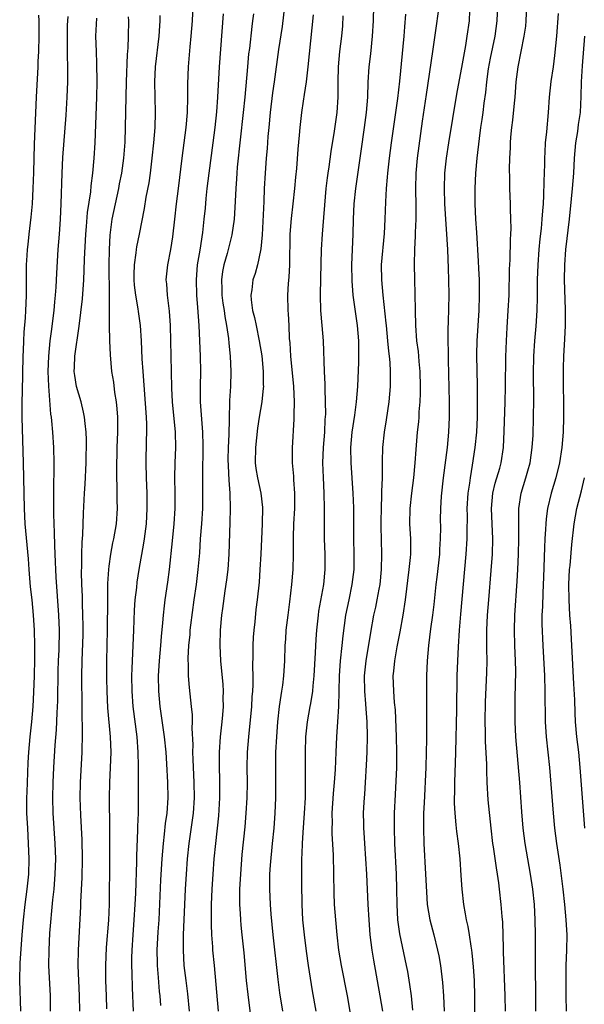
# Model space of a CAD drawing. Units: inches. Extents: x 2631000 to 2634000, y 1464000 to 1467000.
# Drawn here: x 2632211 to 2632285, y 1465730 to 1465859 of the extents above; entities that cross this region are included whole.
import ezdxf

# ---------------------------------------------------------------- set-up
doc = ezdxf.new("R2010")
doc.units = ezdxf.units.IN
doc.header["$MEASUREMENT"] = 0
doc.layers.add('LD26311464_2ft', color=202, linetype='Continuous')

msp = doc.modelspace()

# ---------------------------------------------------------------- linework, layer by layer
at = {"layer": 'LD26311464_2ft'}
for points, elevation in [([(2632234.05, 1465863), (2632233.88, 1465859), (2632233.74, 1465857), (2632233.6, 1465855.6), (2632233.36, 1465853), (2632233.27, 1465850.73), (2632233.28, 1465849), (2632233.23, 1465847), (2632233.06, 1465845), (2632232.52, 1465841), (2632232.05, 1465837), (2632231.79, 1465835), (2632231.56, 1465833), (2632231.32, 1465830.68), (2632231.07, 1465829), (2632230.65, 1465827), (2632230.44, 1465825), (2632230.51, 1465824.51), (2632230.6, 1465823), (2632230.67, 1465822.67), (2632230.88, 1465820.88), (2632230.99, 1465819), (2632231.16, 1465813), (2632231.19, 1465810.81), (2632231.27, 1465809), (2632231.67, 1465805), (2632231.71, 1465803), (2632231.63, 1465801), (2632231.59, 1465799), (2632231.62, 1465797), (2632231.61, 1465795), (2632231.49, 1465793), (2632231.26, 1465790.74), (2632230.87, 1465787), (2632230.66, 1465785.34), (2632230.31, 1465783), (2632230.23, 1465782.23), (2632230.07, 1465781), (2632230, 1465780), (2632229.81, 1465778.19), (2632229.73, 1465777), (2632229.55, 1465775), (2632229.44, 1465773), (2632229.46, 1465771), (2632229.63, 1465769), (2632230.24, 1465765), (2632230.44, 1465763), (2632230.54, 1465761.46), (2632230.67, 1465759), (2632230.69, 1465757), (2632230.55, 1465755), (2632230.36, 1465753.64), (2632230.23, 1465752.23), (2632230.07, 1465751), (2632230, 1465750), (2632229.9, 1465749), (2632229.75, 1465746.25), (2632229.51, 1465741), (2632229.4, 1465739.4), (2632229.27, 1465737), (2632229.29, 1465735.29), (2632229.3, 1465735), (2632229.42, 1465733.42), (2632229.58, 1465731.58), (2632229.65, 1465731), (2632229.72, 1465729.72)], 10894), ([(2632246.14, 1465862.14), (2632245.71, 1465858.29), (2632245.25, 1465855.25), (2632244.67, 1465851), (2632244.45, 1465849.55), (2632244.15, 1465847), (2632243.95, 1465845), (2632243.84, 1465843.84), (2632243.73, 1465842.27), (2632243.61, 1465841), (2632243.46, 1465839), (2632243.36, 1465837), (2632243.3, 1465835.3), (2632243.07, 1465830.93), (2632242.91, 1465829.09), (2632242.85, 1465828.85), (2632242.49, 1465827), (2632242.17, 1465825.83), (2632241.88, 1465825), (2632241.71, 1465823.71), (2632241.58, 1465823), (2632241.62, 1465822.38), (2632241.82, 1465821), (2632242.07, 1465820.07), (2632242.28, 1465819), (2632242.7, 1465817), (2632243.02, 1465815.02), (2632243.22, 1465813), (2632243.23, 1465811.23), (2632243.24, 1465811), (2632243.23, 1465810.77), (2632243.03, 1465809), (2632242.7, 1465807), (2632242.47, 1465805.53), (2632242.2, 1465803), (2632242.17, 1465801), (2632242.26, 1465800.26), (2632242.46, 1465799), (2632242.89, 1465797), (2632243.11, 1465795.11), (2632243.09, 1465793), (2632242.9, 1465789), (2632242.78, 1465787), (2632242.67, 1465785.33), (2632242.43, 1465783), (2632242.27, 1465781.73), (2632242.1, 1465780.1), (2632241.97, 1465779), (2632241.9, 1465778.1), (2632241.84, 1465777), (2632241.84, 1465775.84), (2632241.81, 1465774.19), (2632241.84, 1465773), (2632241.85, 1465771.85), (2632241.81, 1465771), (2632241.74, 1465770.26), (2632241.67, 1465769), (2632241.27, 1465765), (2632241.12, 1465763), (2632241.09, 1465761), (2632241.12, 1465759), (2632241.08, 1465757), (2632240.95, 1465755), (2632240.8, 1465753.21), (2632240.43, 1465749.57), (2632240.22, 1465747), (2632240.13, 1465745), (2632240.11, 1465744.11), (2632240.13, 1465743), (2632240.19, 1465741.81), (2632240.22, 1465741), (2632240.27, 1465740.27), (2632240.4, 1465739), (2632240.66, 1465736.66), (2632241, 1465733), (2632241.2, 1465731.2), (2632241.64, 1465727.64)], 10900), ([(2632254.67, 1465728.67), (2632254.27, 1465731), (2632253.49, 1465735), (2632253.16, 1465737), (2632252.92, 1465739), (2632252.74, 1465741), (2632252.6, 1465743), (2632252.54, 1465744.54), (2632252.51, 1465747), (2632252.46, 1465749.54), (2632252.29, 1465752.29), (2632252.29, 1465753), (2632252.31, 1465753.69), (2632252.29, 1465755), (2632252.44, 1465757.56), (2632252.59, 1465759), (2632252.71, 1465760.71), (2632252.78, 1465763), (2632252.87, 1465765), (2632253.03, 1465767), (2632253.15, 1465769), (2632253.23, 1465773), (2632253.38, 1465775), (2632253.6, 1465777), (2632253.72, 1465778.28), (2632254.08, 1465781), (2632254.49, 1465783), (2632254.92, 1465785), (2632255.16, 1465787), (2632255.16, 1465789), (2632255.1, 1465791), (2632255.1, 1465795.1), (2632255.03, 1465797), (2632254.75, 1465801), (2632254.72, 1465803), (2632254.9, 1465805), (2632255.24, 1465807.24), (2632255.48, 1465809), (2632255.66, 1465811), (2632255.79, 1465814.21), (2632255.79, 1465815), (2632255.77, 1465815.77), (2632255.77, 1465817), (2632255.61, 1465819), (2632255.04, 1465823), (2632254.88, 1465824.88), (2632254.86, 1465827), (2632255.03, 1465831), (2632255.07, 1465833), (2632255.16, 1465835), (2632255.37, 1465837), (2632255.77, 1465839.77), (2632256.1, 1465841.9), (2632256.53, 1465845), (2632256.78, 1465847), (2632256.94, 1465849), (2632257.01, 1465850.99), (2632257.12, 1465853), (2632257.33, 1465854.67), (2632257.58, 1465857), (2632257.7, 1465859), (2632257.76, 1465861)], 10906), ([(2632262.87, 1465729.13), (2632262.67, 1465731), (2632262.49, 1465732.49), (2632262.2, 1465734.2), (2632262.05, 1465735), (2632261.16, 1465739.16), (2632260.91, 1465741), (2632260.8, 1465743), (2632260.76, 1465745), (2632260.7, 1465747), (2632260.48, 1465751), (2632260.44, 1465753), (2632260.47, 1465755), (2632260.57, 1465757.43), (2632260.76, 1465761), (2632260.78, 1465763), (2632260.73, 1465765), (2632260.57, 1465768.57), (2632260.46, 1465769.54), (2632260.36, 1465771), (2632260.29, 1465773), (2632260.37, 1465773.63), (2632260.49, 1465775), (2632260.82, 1465776.82), (2632261.21, 1465778.79), (2632261.59, 1465781), (2632261.89, 1465783), (2632262.4, 1465787), (2632262.55, 1465788.55), (2632262.58, 1465789), (2632262.59, 1465790.59), (2632262.58, 1465791), (2632262.48, 1465793), (2632262.51, 1465795), (2632262.72, 1465797), (2632263, 1465799), (2632263.18, 1465801), (2632263.28, 1465802.72), (2632263.48, 1465805), (2632263.63, 1465806.37), (2632263.68, 1465807), (2632263.69, 1465807.7), (2632263.81, 1465809), (2632263.87, 1465810.13), (2632263.87, 1465811), (2632263.83, 1465813), (2632263.71, 1465814.29), (2632263.67, 1465815), (2632263.61, 1465815.61), (2632263.41, 1465817), (2632263.24, 1465819), (2632263.2, 1465821), (2632263.19, 1465823.19), (2632263.13, 1465825), (2632263.08, 1465827.08), (2632263.12, 1465829), (2632263.21, 1465830.79), (2632263.21, 1465831.21), (2632263.29, 1465833), (2632263.3, 1465834.7), (2632263.25, 1465837), (2632263.3, 1465839), (2632263.49, 1465841), (2632264.14, 1465845.86), (2632264.64, 1465849.36), (2632265.51, 1465855), (2632265.92, 1465858.08), (2632266.24, 1465860.24)], 10910), ([(2632270.32, 1465860.32), (2632270.25, 1465859), (2632269.97, 1465857), (2632269.79, 1465855.79), (2632269.36, 1465853.36), (2632268.6, 1465849.4), (2632267.53, 1465843), (2632267.23, 1465841), (2632267.01, 1465839), (2632266.96, 1465837), (2632267.04, 1465835), (2632267.4, 1465829), (2632267.51, 1465826.49), (2632267.56, 1465825), (2632267.58, 1465823), (2632267.49, 1465819.49), (2632267.44, 1465818.56), (2632267.46, 1465817), (2632267.5, 1465815.5), (2632267.51, 1465814.49), (2632267.62, 1465809), (2632267.64, 1465807), (2632267.56, 1465805), (2632267.36, 1465803), (2632266.86, 1465799), (2632266.6, 1465796.6), (2632266.49, 1465795), (2632266.47, 1465793.53), (2632266.49, 1465792.49), (2632266.47, 1465791), (2632266.38, 1465789.62), (2632266.35, 1465789), (2632266.03, 1465785.97), (2632265.9, 1465785), (2632265.61, 1465782.39), (2632265.44, 1465781), (2632265.18, 1465779.18), (2632264.91, 1465777), (2632264.75, 1465775), (2632264.67, 1465773), (2632264.64, 1465771), (2632264.64, 1465765.36), (2632264.65, 1465764.65), (2632264.63, 1465763), (2632264.57, 1465761), (2632264.33, 1465756.33), (2632264.28, 1465755), (2632264.25, 1465753), (2632264.3, 1465751), (2632264.54, 1465747), (2632264.64, 1465744.64), (2632264.75, 1465743), (2632265.09, 1465741), (2632265.63, 1465739), (2632266.12, 1465737), (2632266.27, 1465736.27), (2632266.48, 1465735), (2632266.75, 1465732.75), (2632266.88, 1465731), (2632266.99, 1465729.01)], 10912), ([(2632273.97, 1465861), (2632273.88, 1465859), (2632273.61, 1465857), (2632273, 1465854.12), (2632272.74, 1465852.74), (2632272.52, 1465851), (2632272.41, 1465849.59), (2632272.19, 1465848.19), (2632272.06, 1465847), (2632271.94, 1465846.06), (2632271.76, 1465845), (2632271.56, 1465843.56), (2632271.26, 1465841), (2632271.1, 1465839), (2632271.01, 1465837), (2632271.02, 1465835), (2632271.11, 1465833), (2632271.24, 1465831.24), (2632271.46, 1465827.46), (2632271.48, 1465826.52), (2632271.56, 1465825), (2632271.59, 1465823.59), (2632271.59, 1465823), (2632271.53, 1465821), (2632271.26, 1465817), (2632271.23, 1465815.23), (2632271.25, 1465813), (2632271.29, 1465811.29), (2632271.33, 1465809), (2632271.31, 1465807), (2632271.21, 1465805), (2632271.01, 1465803), (2632270.67, 1465800.67), (2632270.37, 1465799), (2632270.3, 1465798.3), (2632270.09, 1465797), (2632269.97, 1465795), (2632269.98, 1465794.02), (2632269.94, 1465791.94), (2632269.95, 1465791), (2632269.83, 1465789), (2632269.12, 1465781.12), (2632268.96, 1465779), (2632268.82, 1465776.82), (2632268.71, 1465775), (2632268.63, 1465773), (2632268.59, 1465768.59), (2632268.48, 1465763), (2632268.44, 1465761.56), (2632268.37, 1465760.37), (2632268.33, 1465759), (2632268.33, 1465757.67), (2632268.3, 1465757), (2632268.3, 1465756.3), (2632268.37, 1465755), (2632268.53, 1465753.47), (2632268.59, 1465752.59), (2632268.81, 1465751), (2632269.03, 1465749), (2632269.18, 1465746.82), (2632269.28, 1465745), (2632269.5, 1465743), (2632269.75, 1465741.75), (2632269.87, 1465741), (2632270.09, 1465740.09), (2632270.27, 1465739), (2632270.48, 1465737.52), (2632270.57, 1465737), (2632270.63, 1465736.63), (2632270.8, 1465734.8), (2632270.92, 1465733), (2632270.98, 1465730.98), (2632271, 1465725)], 10914), ([(2632275.04, 1465729), (2632275, 1465731), (2632274.78, 1465736.78), (2632274.75, 1465737.25), (2632274.66, 1465740.66), (2632274.59, 1465741.41), (2632274.48, 1465743), (2632274.26, 1465745), (2632274.16, 1465745.84), (2632273.99, 1465747), (2632273.83, 1465747.83), (2632273.44, 1465750.56), (2632273.37, 1465751), (2632273.14, 1465753), (2632272.76, 1465756.76), (2632272.62, 1465759), (2632272.57, 1465760.57), (2632272.56, 1465761.44), (2632272.4, 1465764.4), (2632272.39, 1465765.61), (2632272.35, 1465767), (2632272.41, 1465769.59), (2632272.58, 1465773.42), (2632272.61, 1465775), (2632272.58, 1465776.58), (2632272.6, 1465777.4), (2632272.59, 1465779), (2632272.68, 1465781), (2632272.83, 1465783), (2632273.16, 1465786.84), (2632273.31, 1465789), (2632273.38, 1465791), (2632273.3, 1465793), (2632273.19, 1465795), (2632273.36, 1465797), (2632273.69, 1465798.31), (2632274.27, 1465800.27), (2632274.46, 1465801), (2632274.75, 1465803), (2632274.85, 1465805.15), (2632274.97, 1465808.97), (2632275.02, 1465810.98), (2632275.08, 1465814.92), (2632275.14, 1465817), (2632275.24, 1465818.76), (2632275.4, 1465821), (2632275.49, 1465823), (2632275.57, 1465826.43), (2632275.63, 1465827.63), (2632275.67, 1465830.33), (2632275.73, 1465831), (2632275.76, 1465831.76), (2632275.74, 1465833), (2632275.68, 1465834.32), (2632275.68, 1465835), (2632275.59, 1465837), (2632275.58, 1465838.42), (2632275.54, 1465839.54), (2632275.58, 1465841), (2632275.67, 1465842.33), (2632275.68, 1465843), (2632275.74, 1465843.74), (2632275.87, 1465845), (2632276, 1465846), (2632276.23, 1465848.23), (2632276.3, 1465849), (2632276.33, 1465849.67), (2632276.44, 1465851), (2632276.68, 1465853), (2632277.5, 1465857), (2632277.68, 1465858.32), (2632277.74, 1465859), (2632277.81, 1465861)], 10916), ([(2632211.4, 1465729), (2632211.25, 1465733), (2632211.3, 1465735.3), (2632211.57, 1465739), (2632211.74, 1465741), (2632211.98, 1465743), (2632212.24, 1465745), (2632212.44, 1465747), (2632212.49, 1465749), (2632212.42, 1465751), (2632212.3, 1465753), (2632212.21, 1465755), (2632212.21, 1465757), (2632212.22, 1465757.78), (2632212.26, 1465759), (2632212.33, 1465760.33), (2632212.36, 1465761.64), (2632212.44, 1465763), (2632212.61, 1465765), (2632212.83, 1465767), (2632213.02, 1465769), (2632213.13, 1465770.87), (2632213.19, 1465773), (2632213.23, 1465775.23), (2632213.23, 1465777), (2632213.19, 1465779), (2632213.07, 1465781), (2632212.88, 1465783), (2632212.69, 1465784.69), (2632212.49, 1465787), (2632212.39, 1465788.39), (2632211.99, 1465793), (2632211.89, 1465795), (2632211.77, 1465801), (2632211.57, 1465807), (2632211.58, 1465809), (2632211.64, 1465810.36), (2632211.7, 1465815), (2632211.74, 1465815.75), (2632211.78, 1465817), (2632211.85, 1465818.15), (2632212.02, 1465820.02), (2632212.07, 1465821), (2632212.09, 1465821.91), (2632212.15, 1465823), (2632212.15, 1465827), (2632212.22, 1465828.22), (2632212.27, 1465829), (2632212.36, 1465829.64), (2632212.5, 1465831), (2632212.77, 1465833.23), (2632212.92, 1465835), (2632213.02, 1465837), (2632213.09, 1465839.09), (2632213.18, 1465842.82), (2632213.46, 1465849), (2632213.67, 1465853), (2632213.68, 1465853.68), (2632213.75, 1465855), (2632213.82, 1465857), (2632213.79, 1465858.21), (2632213.79, 1465859), (2632213.76, 1465859.76)], 10884), ([(2632215.28, 1465729), (2632215.29, 1465730.71), (2632215.29, 1465731), (2632215.1, 1465735), (2632215.11, 1465737), (2632215.23, 1465739.23), (2632215.62, 1465743.62), (2632215.77, 1465745), (2632215.92, 1465747), (2632215.98, 1465749), (2632215.92, 1465751), (2632215.65, 1465755), (2632215.6, 1465757), (2632215.63, 1465759), (2632215.73, 1465761), (2632215.92, 1465763.92), (2632216.08, 1465765.92), (2632216.18, 1465768.18), (2632216.27, 1465769.73), (2632216.32, 1465773.68), (2632216.36, 1465775), (2632216.42, 1465776.42), (2632216.48, 1465779), (2632216.41, 1465781), (2632216.03, 1465785.97), (2632215.98, 1465787), (2632215.96, 1465787.96), (2632215.86, 1465790.14), (2632215.83, 1465791.83), (2632215.76, 1465793), (2632215.73, 1465794.27), (2632215.73, 1465795), (2632215.75, 1465795.75), (2632215.75, 1465798.25), (2632215.8, 1465799.8), (2632215.79, 1465801), (2632215.73, 1465803), (2632215.6, 1465805), (2632215.48, 1465806.52), (2632215.43, 1465807), (2632215.36, 1465807.36), (2632215.07, 1465811.07), (2632215, 1465813), (2632215.06, 1465815), (2632215.27, 1465817), (2632215.46, 1465818.54), (2632215.61, 1465819.61), (2632215.77, 1465821), (2632215.86, 1465822.14), (2632215.96, 1465823), (2632216.05, 1465824.05), (2632216.13, 1465825.87), (2632216.32, 1465829), (2632216.49, 1465831), (2632216.62, 1465833), (2632216.7, 1465835), (2632216.82, 1465839), (2632216.91, 1465841.09), (2632217.35, 1465846.65), (2632217.49, 1465849), (2632217.56, 1465851), (2632217.57, 1465853), (2632217.55, 1465854.45), (2632217.52, 1465855.52), (2632217.51, 1465857), (2632217.54, 1465858.46), (2632217.56, 1465859), (2632217.61, 1465859.61)], 10886), ([(2632219.13, 1465729), (2632219.12, 1465731), (2632218.93, 1465735), (2632218.96, 1465737), (2632219.27, 1465742.73), (2632219.29, 1465743.29), (2632219.45, 1465746.55), (2632219.51, 1465749), (2632219.47, 1465751.47), (2632219.28, 1465754.71), (2632219.2, 1465757), (2632219.22, 1465759), (2632219.45, 1465763), (2632219.45, 1465763.45), (2632219.5, 1465765), (2632219.52, 1465766.48), (2632219.47, 1465767.47), (2632219.47, 1465769), (2632219.42, 1465773), (2632219.46, 1465775), (2632219.57, 1465778.43), (2632219.57, 1465779.57), (2632219.56, 1465781), (2632219.5, 1465782.5), (2632219.48, 1465783.48), (2632219.42, 1465785), (2632219.38, 1465786.62), (2632219.4, 1465787.4), (2632219.4, 1465789), (2632219.44, 1465790.56), (2632219.53, 1465791.53), (2632219.63, 1465794.37), (2632219.75, 1465797), (2632219.83, 1465798.17), (2632219.97, 1465801), (2632219.98, 1465802.02), (2632220.02, 1465803), (2632220.02, 1465804.02), (2632219.97, 1465805), (2632219.84, 1465806.16), (2632219.77, 1465807), (2632219.65, 1465807.65), (2632219.32, 1465809), (2632219, 1465809.99), (2632218.73, 1465811), (2632218.47, 1465812.47), (2632218.41, 1465813), (2632218.45, 1465813.55), (2632218.49, 1465815), (2632219.07, 1465818.93), (2632219.5, 1465822.5), (2632219.67, 1465825), (2632219.73, 1465826.27), (2632219.75, 1465827.75), (2632219.93, 1465831), (2632220.03, 1465832.03), (2632220.16, 1465833.84), (2632220.58, 1465836.58), (2632220.64, 1465837.36), (2632220.86, 1465839), (2632221.04, 1465841), (2632221.16, 1465843), (2632221.38, 1465849), (2632221.42, 1465851), (2632221.4, 1465853.4), (2632221.32, 1465855), (2632221.25, 1465857), (2632221.39, 1465859.39)], 10888), ([(2632222.7, 1465729.3), (2632222.66, 1465731), (2632222.58, 1465733), (2632222.56, 1465735), (2632222.66, 1465737.34), (2632222.95, 1465740.95), (2632223.03, 1465743.03), (2632223.09, 1465749), (2632223.08, 1465753), (2632223.03, 1465757), (2632223.07, 1465759), (2632223.18, 1465761), (2632223.25, 1465763), (2632223.18, 1465765), (2632222.83, 1465768.83), (2632222.72, 1465771), (2632222.68, 1465772.68), (2632222.69, 1465775), (2632222.8, 1465779), (2632222.81, 1465783), (2632222.84, 1465785.16), (2632222.95, 1465787), (2632223, 1465787.43), (2632223.22, 1465789), (2632223.5, 1465790.5), (2632223.61, 1465791), (2632223.95, 1465793), (2632224.1, 1465795), (2632224.07, 1465796.07), (2632224.06, 1465797.94), (2632224.01, 1465799), (2632223.99, 1465799.99), (2632224.07, 1465803), (2632224.15, 1465805), (2632224.14, 1465805.86), (2632224.15, 1465807), (2632224.07, 1465808.07), (2632223.97, 1465809), (2632223.76, 1465810.24), (2632223.59, 1465811.59), (2632223.37, 1465813), (2632223.18, 1465815.18), (2632223.1, 1465817), (2632223.06, 1465819.06), (2632223.06, 1465822.94), (2632223.02, 1465826.98), (2632223.03, 1465829), (2632223.13, 1465830.87), (2632223.41, 1465833), (2632223.81, 1465835), (2632224.25, 1465837), (2632224.36, 1465837.64), (2632224.65, 1465839), (2632224.93, 1465841), (2632225.08, 1465843.08), (2632225.26, 1465851), (2632225.41, 1465854.59), (2632225.49, 1465855.49), (2632225.54, 1465857), (2632225.56, 1465859), (2632225.53, 1465859.53)], 10890), ([(2632226.19, 1465729), (2632226.06, 1465732.06), (2632226.01, 1465733.99), (2632225.98, 1465735), (2632225.98, 1465735.98), (2632226, 1465737), (2632226.14, 1465739), (2632226.29, 1465741), (2632226.42, 1465743), (2632226.49, 1465744.49), (2632226.61, 1465748.61), (2632226.62, 1465749.38), (2632226.77, 1465752.77), (2632226.77, 1465753.23), (2632226.84, 1465755), (2632226.86, 1465757.14), (2632226.86, 1465761.14), (2632226.82, 1465763), (2632226.66, 1465765), (2632226.16, 1465769), (2632226.02, 1465771), (2632225.99, 1465773), (2632226.01, 1465773.99), (2632226.25, 1465779), (2632226.34, 1465781.66), (2632226.43, 1465783), (2632226.61, 1465784.61), (2632226.68, 1465785.32), (2632226.95, 1465787), (2632227.55, 1465790.45), (2632227.63, 1465791), (2632227.88, 1465793), (2632227.99, 1465795), (2632227.97, 1465797), (2632227.89, 1465799), (2632227.85, 1465801), (2632227.9, 1465803.9), (2632227.94, 1465805), (2632227.93, 1465806.07), (2632227.89, 1465807), (2632227.45, 1465813), (2632227.35, 1465814.65), (2632227.24, 1465817), (2632227.12, 1465819), (2632226.85, 1465820.85), (2632226.81, 1465821.19), (2632226.48, 1465823), (2632226.32, 1465824.32), (2632226.27, 1465825), (2632226.27, 1465825.73), (2632226.31, 1465827), (2632226.55, 1465828.55), (2632226.59, 1465829), (2632226.64, 1465829.36), (2632226.99, 1465831), (2632227.62, 1465834.38), (2632227.86, 1465835.86), (2632228.24, 1465837.76), (2632228.41, 1465839), (2632228.66, 1465841), (2632228.87, 1465843), (2632229.02, 1465845.02), (2632229.09, 1465847), (2632229.05, 1465849), (2632228.99, 1465851), (2632229.07, 1465853), (2632229.58, 1465857), (2632229.63, 1465858.37), (2632229.68, 1465859), (2632229.7, 1465859.7)], 10892), ([(2632237.95, 1465859.95), (2632237.46, 1465853), (2632237.23, 1465849), (2632237.09, 1465847.09), (2632236.87, 1465845), (2632236.62, 1465843), (2632236.08, 1465839), (2632235.84, 1465837), (2632235.69, 1465835.69), (2632235.59, 1465834.41), (2632235.44, 1465833), (2632235.25, 1465831.25), (2632234.89, 1465828.89), (2632234.57, 1465827), (2632234.4, 1465825), (2632234.47, 1465823), (2632234.61, 1465821.39), (2632234.76, 1465819), (2632234.93, 1465815), (2632234.97, 1465813), (2632234.94, 1465811), (2632234.95, 1465809), (2632235.25, 1465805), (2632235.28, 1465803.28), (2632235.25, 1465799.25), (2632235.26, 1465798.74), (2632235.27, 1465797), (2632235.23, 1465795), (2632235.11, 1465793), (2632234.96, 1465791), (2632234.84, 1465789.16), (2632234.66, 1465787), (2632234.4, 1465785), (2632234.11, 1465783), (2632233.68, 1465779.68), (2632233.6, 1465779), (2632233.57, 1465778.43), (2632233.42, 1465777), (2632233.32, 1465775.32), (2632233.33, 1465775), (2632233.35, 1465774.65), (2632233.38, 1465773), (2632233.51, 1465771.51), (2632233.78, 1465769), (2632233.89, 1465767.89), (2632233.89, 1465767), (2632233.85, 1465766.15), (2632233.97, 1465763.97), (2632233.95, 1465763), (2632233.97, 1465762.03), (2632234.13, 1465759), (2632234.17, 1465757), (2632234.03, 1465755), (2632233.47, 1465751), (2632233.26, 1465749), (2632233.1, 1465747), (2632232.98, 1465745.02), (2632232.88, 1465743), (2632232.73, 1465739), (2632232.72, 1465737.28), (2632232.7, 1465737), (2632232.81, 1465735), (2632233.05, 1465733), (2632233.27, 1465731.27), (2632233.51, 1465729)], 10896), ([(2632241.93, 1465859.93), (2632241.83, 1465859), (2632241.72, 1465858.28), (2632241.4, 1465855.4), (2632241.31, 1465854.69), (2632241.14, 1465853), (2632240.81, 1465849), (2632240.61, 1465847), (2632239.81, 1465839.81), (2632239.74, 1465839), (2632239.71, 1465838.29), (2632239.62, 1465837), (2632239.5, 1465834.5), (2632239.4, 1465833), (2632239.09, 1465830.91), (2632238.48, 1465828.48), (2632238.06, 1465827), (2632237.88, 1465826.12), (2632237.75, 1465825), (2632237.81, 1465823.81), (2632237.81, 1465823), (2632237.94, 1465821.94), (2632238.09, 1465821), (2632238.18, 1465820.18), (2632238.42, 1465819), (2632238.67, 1465817.33), (2632238.72, 1465816.72), (2632238.89, 1465815), (2632238.98, 1465813), (2632238.93, 1465811), (2632238.81, 1465809.19), (2632238.81, 1465808.81), (2632238.74, 1465807), (2632238.75, 1465806.75), (2632238.69, 1465804.69), (2632238.6, 1465803), (2632238.58, 1465801.42), (2632238.6, 1465800.6), (2632238.71, 1465798.71), (2632238.84, 1465797), (2632238.89, 1465795), (2632238.85, 1465793.15), (2632238.7, 1465789), (2632238.56, 1465787), (2632238.39, 1465785.61), (2632238.17, 1465784.17), (2632237.86, 1465781.86), (2632237.76, 1465781), (2632237.59, 1465779), (2632237.53, 1465777), (2632237.61, 1465775), (2632237.9, 1465771.9), (2632237.95, 1465771), (2632237.93, 1465770.07), (2632237.96, 1465769), (2632237.89, 1465767.89), (2632237.8, 1465767), (2632237.58, 1465765), (2632237.43, 1465763), (2632237.42, 1465761), (2632237.47, 1465759.47), (2632237.5, 1465757.5), (2632237.5, 1465757), (2632237.41, 1465755.41), (2632237.36, 1465754.64), (2632236.95, 1465751), (2632236.76, 1465749), (2632236.6, 1465747), (2632236.46, 1465745), (2632236.39, 1465743), (2632236.39, 1465741.61), (2632236.38, 1465740.38), (2632236.43, 1465739), (2632236.56, 1465737.44), (2632236.58, 1465737), (2632236.78, 1465735), (2632237.32, 1465729)], 10898), ([(2632245.8, 1465729), (2632245.4, 1465731.4), (2632245.17, 1465733.17), (2632244.51, 1465739), (2632244.27, 1465741.73), (2632244.18, 1465743), (2632244.08, 1465745), (2632244.1, 1465745.9), (2632244.09, 1465747), (2632244.17, 1465748.17), (2632244.46, 1465751), (2632244.64, 1465753), (2632244.78, 1465755), (2632244.86, 1465757), (2632244.86, 1465761), (2632244.9, 1465763), (2632245, 1465765), (2632245.14, 1465767), (2632245.38, 1465769), (2632245.57, 1465770.43), (2632245.68, 1465771), (2632245.79, 1465771.79), (2632245.92, 1465773), (2632246.05, 1465775), (2632246.11, 1465777), (2632246.17, 1465777.83), (2632246.23, 1465779), (2632246.48, 1465781), (2632246.72, 1465782.72), (2632247, 1465785), (2632247.16, 1465787), (2632247.2, 1465789), (2632247.2, 1465791.2), (2632247.26, 1465793), (2632247.37, 1465795), (2632247.38, 1465797), (2632247.24, 1465798.76), (2632247.22, 1465799.22), (2632247.07, 1465801), (2632247.06, 1465802.94), (2632247.27, 1465806.73), (2632247.27, 1465807.27), (2632247.32, 1465809), (2632247.25, 1465811), (2632246.85, 1465815), (2632246.75, 1465816.75), (2632246.69, 1465817.31), (2632246.62, 1465819), (2632246.53, 1465820.53), (2632246.48, 1465821), (2632246.45, 1465823), (2632246.54, 1465824.54), (2632246.64, 1465825.36), (2632246.73, 1465827), (2632246.78, 1465831), (2632246.92, 1465833.08), (2632247.17, 1465835), (2632247.39, 1465837), (2632247.51, 1465838.49), (2632247.63, 1465839.63), (2632247.82, 1465842.18), (2632247.99, 1465843.99), (2632248.07, 1465845), (2632248.28, 1465847), (2632248.49, 1465848.49), (2632248.65, 1465849.35), (2632248.9, 1465851), (2632249.14, 1465853), (2632249.83, 1465859.82)], 10902), ([(2632253.69, 1465859.69), (2632253.62, 1465858.38), (2632253.5, 1465857), (2632253.25, 1465855), (2632253.04, 1465853), (2632253.01, 1465851), (2632253, 1465849), (2632252.87, 1465847), (2632252.55, 1465844.55), (2632252.12, 1465841.88), (2632251.83, 1465839.83), (2632251.7, 1465839), (2632251.61, 1465838.39), (2632251.46, 1465837), (2632250.96, 1465831), (2632250.84, 1465829), (2632250.76, 1465825.24), (2632250.69, 1465823), (2632250.75, 1465821), (2632250.93, 1465819), (2632251.1, 1465817), (2632251.24, 1465813), (2632251.33, 1465811.33), (2632251.31, 1465810.69), (2632251.37, 1465809), (2632251.39, 1465807.39), (2632251.33, 1465806.67), (2632251.25, 1465805), (2632251.08, 1465803), (2632251.01, 1465801), (2632251.08, 1465799.08), (2632251.19, 1465797), (2632251.24, 1465795), (2632251.23, 1465791), (2632251.31, 1465789), (2632251.32, 1465787), (2632251.13, 1465785), (2632250.5, 1465781.5), (2632250.43, 1465781), (2632250.23, 1465779), (2632250.15, 1465777.85), (2632250.06, 1465776.06), (2632249.85, 1465773), (2632249.72, 1465771.72), (2632249.68, 1465771), (2632249.41, 1465769.41), (2632249.36, 1465769), (2632248.98, 1465767), (2632248.78, 1465765), (2632248.74, 1465763), (2632248.73, 1465759), (2632248.71, 1465757), (2632248.62, 1465755), (2632248.43, 1465752.43), (2632248.34, 1465751), (2632248.31, 1465749.69), (2632248.27, 1465749), (2632248.25, 1465748.25), (2632248.25, 1465745.75), (2632248.3, 1465743), (2632248.39, 1465741), (2632248.58, 1465739), (2632248.85, 1465736.85), (2632249.11, 1465735), (2632249.65, 1465731.65), (2632250.15, 1465729)], 10904), ([(2632261.91, 1465859.91), (2632261.76, 1465858.24), (2632261.67, 1465857), (2632261.1, 1465851.1), (2632260.83, 1465848.83), (2632260.02, 1465843), (2632259.76, 1465841), (2632259.54, 1465839), (2632259.51, 1465838.49), (2632259.36, 1465837), (2632259.26, 1465835.26), (2632259.19, 1465833), (2632259.09, 1465831.09), (2632258.72, 1465827), (2632258.73, 1465825), (2632258.92, 1465823), (2632259.34, 1465819.34), (2632259.35, 1465819), (2632259.55, 1465817), (2632259.66, 1465815.66), (2632259.75, 1465815), (2632259.83, 1465814.17), (2632259.9, 1465813), (2632259.89, 1465811.89), (2632259.9, 1465811), (2632259.72, 1465809), (2632259.35, 1465806.65), (2632259.08, 1465805), (2632258.88, 1465803), (2632258.83, 1465801.17), (2632258.82, 1465799), (2632258.76, 1465797.24), (2632258.77, 1465796.77), (2632258.7, 1465795), (2632258.68, 1465793.32), (2632258.68, 1465792.68), (2632258.76, 1465789), (2632258.72, 1465787), (2632258.51, 1465785), (2632258.39, 1465784.39), (2632258.15, 1465783), (2632257.96, 1465782.04), (2632257.72, 1465781), (2632257.3, 1465778.7), (2632256.69, 1465775), (2632256.49, 1465773), (2632256.52, 1465771), (2632256.66, 1465769.34), (2632256.68, 1465768.68), (2632256.83, 1465767), (2632256.88, 1465765.12), (2632256.81, 1465763), (2632256.73, 1465761.27), (2632256.62, 1465759), (2632256.52, 1465757.48), (2632256.47, 1465757), (2632256.44, 1465756.44), (2632256.36, 1465755), (2632256.37, 1465753.63), (2632256.39, 1465753), (2632256.44, 1465752.44), (2632256.52, 1465751), (2632256.66, 1465749), (2632256.77, 1465747), (2632256.97, 1465743), (2632257.08, 1465741), (2632257.24, 1465739), (2632257.49, 1465737), (2632257.7, 1465735.7), (2632258.55, 1465731), (2632258.86, 1465729)], 10908), ([(2632279.01, 1465729), (2632279.01, 1465731), (2632278.98, 1465735), (2632278.98, 1465739), (2632278.93, 1465741), (2632278.82, 1465743), (2632278.62, 1465745), (2632278.33, 1465747), (2632277.59, 1465751), (2632277.33, 1465753), (2632277.16, 1465755.16), (2632276.9, 1465759), (2632276.4, 1465765), (2632276.3, 1465767), (2632276.29, 1465769), (2632276.31, 1465769.69), (2632276.35, 1465772.35), (2632276.37, 1465773), (2632276.37, 1465773.63), (2632276.33, 1465775), (2632276.24, 1465777), (2632276.19, 1465779), (2632276.24, 1465781), (2632276.56, 1465785.44), (2632276.65, 1465787), (2632276.74, 1465789), (2632276.8, 1465791), (2632276.8, 1465792.8), (2632276.79, 1465793.21), (2632276.8, 1465795), (2632277.08, 1465797), (2632277.71, 1465799), (2632277.95, 1465799.95), (2632278.25, 1465801), (2632278.53, 1465803), (2632278.64, 1465804.64), (2632278.72, 1465807), (2632278.76, 1465809.24), (2632278.72, 1465812.72), (2632278.77, 1465815), (2632278.89, 1465817), (2632279.06, 1465818.94), (2632279.18, 1465821), (2632279.24, 1465822.76), (2632279.23, 1465823.23), (2632279.25, 1465825), (2632279.32, 1465827), (2632279.46, 1465829), (2632279.59, 1465830.41), (2632279.75, 1465831.75), (2632279.86, 1465833), (2632279.91, 1465834.09), (2632280, 1465835), (2632280.07, 1465836.07), (2632280.09, 1465837.91), (2632280.21, 1465840.2), (2632280.2, 1465841), (2632280.22, 1465841.78), (2632280.3, 1465843), (2632280.44, 1465844.44), (2632280.66, 1465847), (2632280.81, 1465849), (2632281.04, 1465851.04), (2632281.33, 1465853), (2632281.52, 1465854.48), (2632281.75, 1465857), (2632281.98, 1465859.98)], 10918), ([(2632285.39, 1465857), (2632285.1, 1465853.1), (2632284.97, 1465851), (2632284.91, 1465849.09), (2632284.81, 1465847), (2632284.59, 1465845.41), (2632284.48, 1465844.48), (2632284.24, 1465843), (2632284.05, 1465841), (2632283.94, 1465839), (2632283.78, 1465837), (2632283.66, 1465835.66), (2632283.39, 1465833), (2632282.92, 1465829), (2632282.77, 1465827), (2632282.73, 1465825), (2632282.86, 1465821.14), (2632282.85, 1465819), (2632282.77, 1465817.23), (2632282.64, 1465815), (2632282.59, 1465813.41), (2632282.6, 1465811), (2632282.65, 1465809), (2632282.66, 1465807), (2632282.58, 1465805), (2632282.41, 1465803), (2632282.11, 1465801), (2632281.62, 1465799), (2632281.02, 1465797), (2632280.55, 1465795), (2632280.37, 1465793.63), (2632280.32, 1465793), (2632280.29, 1465792.29), (2632280.21, 1465791), (2632280.15, 1465789.85), (2632280.01, 1465785.99), (2632279.91, 1465783.91), (2632279.87, 1465782.13), (2632279.82, 1465781), (2632279.81, 1465779.81), (2632279.93, 1465777), (2632280.14, 1465773), (2632280.21, 1465771), (2632280.25, 1465767), (2632280.36, 1465765), (2632280.79, 1465761), (2632281.3, 1465755), (2632281.48, 1465753), (2632281.73, 1465751), (2632282.15, 1465748.15), (2632282.54, 1465745), (2632282.77, 1465743), (2632282.97, 1465741), (2632283.07, 1465739), (2632283.03, 1465737), (2632282.94, 1465735), (2632282.93, 1465733), (2632282.97, 1465731), (2632282.98, 1465729)], 10920), ([(2632285.44, 1465753), (2632285.29, 1465755.29), (2632284.85, 1465761), (2632284.65, 1465763), (2632284.41, 1465765), (2632284.23, 1465767), (2632284.16, 1465768.16), (2632284.11, 1465769.89), (2632283.98, 1465771.98), (2632283.73, 1465777), (2632283.59, 1465779.59), (2632283.49, 1465781), (2632283.39, 1465783), (2632283.36, 1465785), (2632283.45, 1465787), (2632283.51, 1465787.51), (2632283.74, 1465790.26), (2632284.05, 1465793), (2632284.4, 1465795), (2632285, 1465797.33), (2632285.39, 1465799)], 10922)]:
    msp.add_lwpolyline(points, dxfattribs=dict(at, elevation=elevation))

doc.saveas('drawing.dxf')
